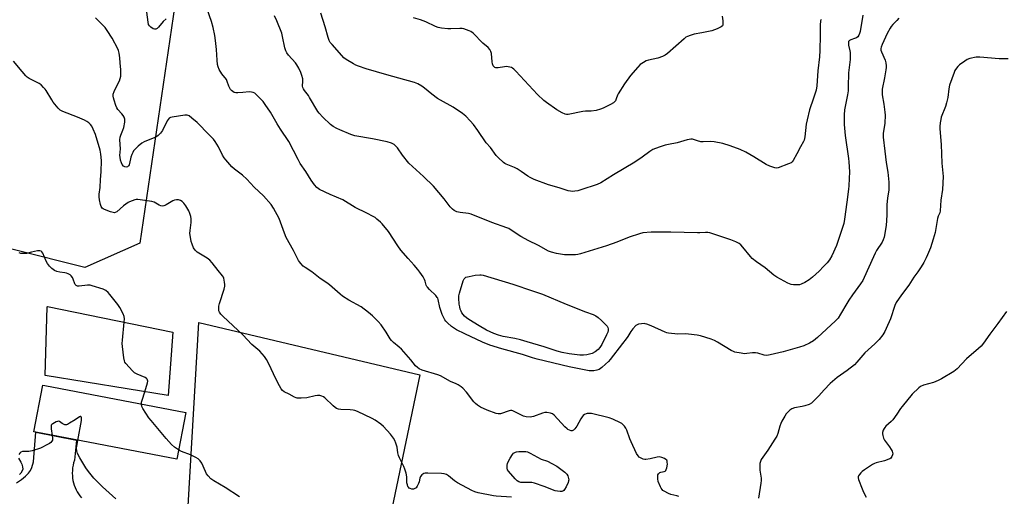
# Model space of a CAD drawing. Units: inches. Extents: x 1183770 to 1189770, y 541457 to 545458.
# Drawn here: x 1186139 to 1186637, y 544145 to 544386 of the extents above; entities that cross this region are included whole.
import ezdxf

# ---------------------------------------------------------------- set-up
doc = ezdxf.new("R2010")
doc.units = ezdxf.units.IN
doc.header["$MEASUREMENT"] = 0
for name, color, linetype in [('BLDG-Footprint', 5, 'Continuous'), ('NTRL-Farm Land', 3, 'Continuous'), ('NTRL-Trees', 3, 'Continuous'), ('TRANS-Road', 130, 'Continuous'), ('Undefined', 1, 'Continuous')]:
    doc.layers.add(name, color=color, linetype=linetype)

msp = doc.modelspace()

# ---------------------------------------------------------------- linework, layer by layer
at = {"layer": 'BLDG-Footprint'}
for points, elevation in [([(1186216.82, 544228.32), (1186214.57, 544196.27), (1186152.27, 544206.45), (1186153.42, 544241.13), (1186153.46, 544241.32)], 333.41), ([(1186223.4, 544187.73), (1186218.85, 544164.04), (1186170.47, 544173.33), (1186147.59, 544177.73), (1186146.68, 544177.9), (1186151.24, 544201.6), (1186152.25, 544201.4)], 332.65)]:
    msp.add_lwpolyline(points, close=True, dxfattribs=dict(at, elevation=elevation))
at = {"layer": 'NTRL-Farm Land'}
msp.add_lwpolyline([(1186453.29, 544046.89), (1186432.19, 543930.43), (1186248.36, 543951.12), (1186214.27, 543960.86), (1186230.1, 544233.16), (1186341.7, 544206.78), (1186315.72, 544082.61)], close=True, dxfattribs=at)
at = {"layer": 'NTRL-Trees'}
msp.add_lwpolyline([(1186200.27, 544273.39), (1186172.34, 544261.04), (1186029.4, 544296.94), (1186004.53, 544324.33), (1186075.95, 544540.41), (1186110.38, 544551.4), (1186201.52, 544499.32), (1186228.02, 544462.53)], close=True, dxfattribs=at)
at = {"layer": 'TRANS-Road'}
msp.add_polyline3d([(1186137.92, 544152.13, 0), (1186140.47, 544153.91, 0), (1186142.45, 544155.56, 0), (1186143.85, 544156.98, 0), (1186144.95, 544158.41, 0), (1186145.67, 544159.85, 0), (1186146.47, 544162.83, 0), (1186147.59, 544177.73, 0), (1186168.21, 544173.77, 0), (1186167.1, 544163.58, 0), (1186166.73, 544162.31, 0), (1186166.45, 544161.02, 0), (1186166.24, 544159.72, 0), (1186166.11, 544158.41, 0), (1186166.06, 544157.09, 0), (1186166.1, 544155.77, 0), (1186166.21, 544154.45, 0), (1186166.37, 544153.3, 0), (1186166.66, 544152.11, 0), (1186167.02, 544150.94, 0), (1186167.45, 544149.8, 0), (1186167.95, 544148.68, 0), (1186168.53, 544147.6, 0), (1186169.17, 544146.56, 0), (1186169.88, 544145.56, 0), (1186170.64, 544144.6, 0)], dxfattribs=at)
at = {"layer": 'Undefined'}
for points, elevation in [([(1186583.94, 544387.17), (1186582.84, 544385.91), (1186580.9, 544383.96), (1186580.05, 544382.91), (1186579.43, 544381.97), (1186578.06, 544379.38), (1186575.49, 544373.76), (1186574.96, 544372.45), (1186574.78, 544371.68), (1186574.83, 544370.89), (1186575.08, 544370.1), (1186576.98, 544365.83), (1186577.31, 544364.45), (1186577.51, 544363.04), (1186577.49, 544362.17), (1186577.34, 544360.99), (1186576.64, 544356.86), (1186575.54, 544351.13), (1186575.38, 544349.42), (1186575.51, 544348.25), (1186576.33, 544343.57), (1186576.87, 544339.5), (1186576.98, 544338.04), (1186576.78, 544333.95), (1186575.99, 544328.85), (1186575.95, 544327.01), (1186576.88, 544319.83), (1186577.48, 544314.05), (1186578.25, 544309.17), (1186578.78, 544304.12), (1186578.9, 544302.34), (1186578.75, 544300.06), (1186578.21, 544296.27), (1186577.9, 544292.72), (1186577.75, 544287.55), (1186577.46, 544282.24), (1186576.41, 544276.37), (1186576.03, 544274.94), (1186575.47, 544273.76), (1186572.63, 544269.63), (1186571.88, 544268.34), (1186567.93, 544259.29), (1186565.64, 544254.42), (1186564.51, 544252.72), (1186560.45, 544247.16), (1186558.66, 544244.54), (1186557.58, 544242.8), (1186554.47, 544237.36), (1186553.16, 544235.49), (1186551.79, 544234.04), (1186542.77, 544225.62), (1186540.69, 544224.02), (1186538.73, 544222.78), (1186535.81, 544221.48), (1186533.7, 544220.79), (1186525.46, 544218.47), (1186518.86, 544216.8), (1186517.24, 544216.56), (1186515.89, 544216.7), (1186512.56, 544217.69), (1186511.46, 544217.9), (1186509.85, 544217.91), (1186506.98, 544217.53), (1186505.84, 544217.45), (1186504.14, 544217.64), (1186501.04, 544218.23), (1186500.23, 544218.48), (1186499.17, 544219), (1186492.15, 544223.36), (1186490.65, 544224.19), (1186489, 544224.81), (1186483.64, 544226.54), (1186481.93, 544226.9), (1186477.61, 544227.36), (1186476.18, 544227.42), (1186472.2, 544227.34), (1186467.37, 544227.8), (1186466.54, 544228), (1186465.72, 544228.32), (1186458.69, 544231.55), (1186456.52, 544232.42), (1186455.68, 544232.62), (1186455.13, 544232.65), (1186453.73, 544232.53), (1186452.34, 544232.3), (1186451.56, 544232.07), (1186450.88, 544231.64), (1186449.36, 544230.01), (1186448.33, 544228.64), (1186446.82, 544226.09), (1186446.03, 544224.96), (1186444.17, 544222.68), (1186438, 544214.59), (1186437.06, 544213.5), (1186435.65, 544212.1), (1186433.74, 544210.39), (1186433.06, 544209.92), (1186432.32, 544209.54), (1186431.23, 544209.18), (1186429.63, 544208.86), (1186428.54, 544208.76), (1186427.42, 544208.82), (1186417.26, 544210.87), (1186401.02, 544214.64), (1186398.74, 544215.31), (1186393.58, 544217.11), (1186383.2, 544219.9), (1186377.09, 544221.77), (1186373.45, 544223.23), (1186364.53, 544227.49), (1186360.36, 544229.57), (1186357.81, 544231.15), (1186355.66, 544233.07), (1186354.86, 544233.9), (1186354.35, 544234.6), (1186353.63, 544235.87), (1186353, 544237.19), (1186351.89, 544240.8), (1186351.1, 544244.77), (1186350.83, 544245.49), (1186350.56, 544245.94), (1186349.8, 544246.83), (1186346.57, 544249.95), (1186345.56, 544251.04), (1186345.26, 544251.48), (1186344.95, 544252.15), (1186344.53, 544254.11), (1186344.18, 544255), (1186343.43, 544256.24), (1186341.77, 544258.65), (1186340.71, 544260.04), (1186338.84, 544262.27), (1186335.77, 544265.53), (1186332.1, 544269.8), (1186330.59, 544271.97), (1186325.89, 544279.23), (1186322.76, 544283.14), (1186321.91, 544283.97), (1186320.09, 544285.51), (1186319.13, 544286.23), (1186318.14, 544286.82), (1186315.03, 544288.43), (1186308.98, 544291.34), (1186302.88, 544295.24), (1186296.42, 544298.02), (1186291.1, 544300.55), (1186290.34, 544300.97), (1186289.65, 544301.48), (1186288.51, 544302.78), (1186286.75, 544305.12), (1186284.08, 544309.5), (1186281.34, 544313.66), (1186280.22, 544315.63), (1186275.46, 544324.79), (1186271.3, 544330.98), (1186269.59, 544333.66), (1186266.28, 544339.65), (1186263.64, 544343.52), (1186262.55, 544344.91), (1186259.03, 544348.55), (1186258.34, 544349.09), (1186257.44, 544349.52), (1186256.71, 544349.71), (1186255.55, 544349.77), (1186252.31, 544349.57), (1186249.75, 544349.28), (1186248.66, 544349.31), (1186247.92, 544349.56), (1186247.23, 544349.97), (1186246.6, 544350.47), (1186246.04, 544351.09), (1186245.21, 544352.66), (1186244.41, 544355.11), (1186243.96, 544356.14), (1186241.66, 544358.97), (1186240.35, 544361.2), (1186239.76, 544362.49), (1186239.51, 544363.61), (1186239.23, 544365.91), (1186238.97, 544371.25), (1186238.5, 544375.8), (1186238.12, 544378.39), (1186237.34, 544382.38), (1186236.5, 544385.49), (1186234.29, 544391.63)], 340), ([(1186472.7, 544145.19), (1186471.72, 544145.6), (1186468.59, 544146.33), (1186467.52, 544146.71), (1186465.3, 544147.87), (1186464.64, 544148.36), (1186464.26, 544148.75), (1186463.78, 544149.43), (1186463.38, 544150.18), (1186462.29, 544152.83), (1186462.01, 544154.25), (1186462.01, 544155.7), (1186462.13, 544156.23), (1186462.38, 544156.7), (1186462.72, 544157.1), (1186463.13, 544157.42), (1186463.59, 544157.61), (1186465.31, 544157.88), (1186465.72, 544158.11), (1186466.05, 544158.47), (1186466.3, 544158.95), (1186466.57, 544159.78), (1186466.91, 544161.53), (1186466.86, 544162.66), (1186466.75, 544163.19), (1186466.53, 544163.64), (1186466.15, 544163.99), (1186465.41, 544164.4), (1186464.03, 544164.94), (1186462.9, 544165.23), (1186461.8, 544165.18), (1186458.22, 544164.23), (1186455.98, 544163.87), (1186455.43, 544163.89), (1186454.63, 544164.11), (1186453.6, 544164.58), (1186452.65, 544165.19), (1186452.09, 544165.79), (1186451.36, 544167), (1186448.53, 544172.83), (1186447.89, 544174.41), (1186446.38, 544178.8), (1186445.91, 544179.84), (1186445.27, 544180.75), (1186444.51, 544181.56), (1186443.85, 544182.08), (1186443.12, 544182.52), (1186439.39, 544184.34), (1186437.47, 544185.09), (1186428.57, 544187.15), (1186427.42, 544187.25), (1186426.29, 544187.17), (1186425.76, 544187.02), (1186425.04, 544186.64), (1186424.39, 544186.12), (1186423.83, 544185.5), (1186423.22, 544184.53), (1186421.15, 544180.73), (1186420.18, 544179.39), (1186419.4, 544178.71), (1186418.78, 544178.48), (1186418.33, 544178.45), (1186417.33, 544178.72), (1186416.61, 544179.09), (1186416.15, 544179.42), (1186415.1, 544180.45), (1186409.73, 544186.36), (1186408.84, 544187.06), (1186407.76, 544187.44), (1186406.02, 544187.7), (1186404.86, 544187.65), (1186403.73, 544187.33), (1186399.26, 544185.68), (1186398.4, 544185.48), (1186397.56, 544185.43), (1186395.58, 544185.58), (1186394.2, 544185.88), (1186393.14, 544186.35), (1186389.51, 544188.25), (1186388.72, 544188.57), (1186388.19, 544188.68), (1186387.66, 544188.66), (1186386.86, 544188.49), (1186382.48, 544187.08), (1186381.41, 544187.01), (1186380.35, 544187.23), (1186375.77, 544188.88), (1186372.37, 544190.46), (1186370.97, 544191.38), (1186369.9, 544192.26), (1186369.11, 544193.08), (1186365.26, 544197.92), (1186363.53, 544199.96), (1186362.66, 544200.72), (1186361.21, 544201.64), (1186360.19, 544202.18), (1186357.28, 544203.47), (1186352.27, 544206.31), (1186350.87, 544206.8), (1186342.98, 544209.19), (1186341.46, 544209.81), (1186340.54, 544210.44), (1186339.51, 544211.39), (1186337.15, 544214.33), (1186332.46, 544219.78), (1186331.38, 544220.76), (1186328.37, 544223.07), (1186327.36, 544224.05), (1186326.67, 544224.99), (1186324.69, 544228.26), (1186322.12, 544232.04), (1186320.62, 544233.77), (1186317.83, 544236.67), (1186315.78, 544238.3), (1186312.03, 544241.07), (1186305.81, 544244.44), (1186302.58, 544246.6), (1186301.41, 544247.54), (1186296.08, 544252.3), (1186294.68, 544253.32), (1186291.43, 544255.45), (1186287.08, 544258.78), (1186283.74, 544261.04), (1186282.84, 544261.77), (1186281.62, 544263), (1186280.89, 544263.9), (1186280.45, 544264.61), (1186277.85, 544269.68), (1186274.23, 544276.16), (1186273.33, 544278.33), (1186270.64, 544285.76), (1186267.73, 544291.11), (1186266.65, 544292.82), (1186262.7, 544297.24), (1186258.02, 544301.65), (1186254.22, 544305.77), (1186252.08, 544307.64), (1186248.06, 544310.67), (1186246.79, 544311.89), (1186243.69, 544315.41), (1186242.79, 544316.56), (1186242.04, 544317.81), (1186239.91, 544322.05), (1186238.25, 544324.72), (1186237.41, 544325.88), (1186235.27, 544328.16), (1186229.14, 544334.36), (1186226.5, 544336.61), (1186225.13, 544337.64), (1186224.65, 544337.89), (1186224.13, 544338.02), (1186223.01, 544338), (1186216.61, 544337.04), (1186215.78, 544336.84), (1186215.06, 544336.48), (1186214.48, 544335.92), (1186213.99, 544335.23), (1186211.64, 544330.37), (1186211.2, 544329.6), (1186210.66, 544328.93), (1186209.41, 544327.76), (1186208.26, 544326.91), (1186207.01, 544326.35), (1186202.47, 544324.64), (1186201.3, 544323.89), (1186199.36, 544322.3), (1186197.53, 544320.56), (1186197.02, 544319.94), (1186196.59, 544319.22), (1186196.14, 544318.18), (1186195.69, 544316.81), (1186195.06, 544313.66), (1186194.76, 544312.9), (1186194.49, 544312.45), (1186193.92, 544311.94), (1186193.23, 544311.74), (1186192.55, 544311.87), (1186191.95, 544312.3), (1186191.28, 544313.1), (1186190.9, 544313.87), (1186190.48, 544315.31), (1186190.2, 544316.78), (1186190.17, 544317.64), (1186190.37, 544321.06), (1186190.17, 544325.55), (1186190.3, 544326.87), (1186190.54, 544327.9), (1186191.68, 544330.39), (1186192.08, 544331.75), (1186192.62, 544334.56), (1186192.68, 544335.4), (1186192.63, 544335.97), (1186192.33, 544337.06), (1186191.83, 544337.92), (1186191.12, 544338.78), (1186189.15, 544340.86), (1186188.51, 544341.79), (1186188.07, 544342.86), (1186187.16, 544345.64), (1186186.84, 544346.76), (1186186.7, 544347.6), (1186186.8, 544348.72), (1186187.18, 544350.09), (1186187.67, 544351.16), (1186189.89, 544355.34), (1186190.33, 544356.58), (1186190.56, 544357.85), (1186190.61, 544358.92), (1186190.54, 544360.99), (1186190.35, 544364.53), (1186190.11, 544367.08), (1186189.77, 544369.34), (1186189.4, 544370.74), (1186189.09, 544371.56), (1186186.16, 544376.91), (1186183.67, 544380.92), (1186182.68, 544382.35), (1186181.55, 544383.61), (1186177.78, 544387.26)], 338), ([(1186213.59, 544386.73), (1186212.04, 544385.35), (1186209.68, 544382.5), (1186209.04, 544381.92), (1186208.36, 544381.52), (1186207.68, 544381.48), (1186206.97, 544381.77), (1186205.81, 544382.52), (1186205.02, 544383.25), (1186204.64, 544383.95), (1186204.38, 544385.03), (1186203.75, 544390.14)], 340), ([(1186565.67, 544388.67), (1186564.27, 544380.42), (1186564.02, 544379.41), (1186563.64, 544378.49), (1186563.08, 544377.68), (1186562.47, 544377.2), (1186561.47, 544376.75), (1186559.6, 544376.13), (1186558.91, 544375.77), (1186558.48, 544375.23), (1186558.38, 544374.76), (1186558.5, 544373.43), (1186559.2, 544370.65), (1186559.33, 544369.79), (1186559.27, 544366.23), (1186558.39, 544359.52), (1186558.3, 544352.38), (1186558.22, 544350.33), (1186557.91, 544348.37), (1186556.47, 544340.79), (1186556.27, 544338.22), (1186556.22, 544335.91), (1186556.31, 544333.28), (1186556.71, 544327.74), (1186558.49, 544316.13), (1186558.68, 544314.38), (1186558.88, 544309.41), (1186558.7, 544306.08), (1186558.64, 544302.31), (1186558.51, 544300.6), (1186557.55, 544294.11), (1186556.5, 544285.55), (1186556.03, 544283.23), (1186552.37, 544272.22), (1186550.01, 544266.92), (1186548.83, 544264.97), (1186547.67, 544263.37), (1186545.88, 544261.46), (1186543.6, 544259.21), (1186540.17, 544256.15), (1186538.61, 544254.87), (1186536.37, 544253.49), (1186534.55, 544252.55), (1186533.73, 544252.31), (1186532.6, 544252.21), (1186530.57, 544252.23), (1186529.44, 544252.39), (1186527.86, 544253.06), (1186522.2, 544256.11), (1186520.75, 544257.09), (1186516.25, 544260.84), (1186511.88, 544263.94), (1186509.83, 544265.51), (1186508.84, 544266.57), (1186504.96, 544271.38), (1186503.98, 544272.42), (1186503.1, 544273.13), (1186501.57, 544273.94), (1186498.92, 544275.1), (1186488.4, 544278.61), (1186487.28, 544278.77), (1186486.16, 544278.79), (1186483.25, 544278.51), (1186482.06, 544278.48), (1186468.57, 544278.93), (1186465.28, 544278.83), (1186458.74, 544278.88), (1186454.42, 544278.53), (1186452.74, 544278.09), (1186447.49, 544276.32), (1186441.33, 544273.9), (1186436.14, 544272.02), (1186422.98, 544267.94), (1186421.57, 544267.6), (1186420.42, 544267.48), (1186416.94, 544267.38), (1186414.9, 544267.47), (1186412.85, 544267.71), (1186410.81, 544268.04), (1186408.32, 544268.72), (1186406.72, 544269.31), (1186401.72, 544272.22), (1186396.47, 544274.68), (1186394.96, 544275.46), (1186392.8, 544276.74), (1186387.48, 544280.27), (1186386.72, 544280.69), (1186385.68, 544281.15), (1186378.21, 544283.84), (1186367.62, 544287.97), (1186366.36, 544288.27), (1186362.22, 544288.79), (1186360.49, 544289.24), (1186359.18, 544289.83), (1186358.25, 544290.46), (1186357.09, 544291.64), (1186354.06, 544295.82), (1186348.58, 544302.1), (1186343.58, 544306.98), (1186336.13, 544313.78), (1186332.91, 544317.83), (1186330.52, 544321.47), (1186329.81, 544322.29), (1186328.81, 544323.16), (1186328.11, 544323.56), (1186327.35, 544323.88), (1186325.17, 544324.52), (1186317.75, 544326.1), (1186308.84, 544327.59), (1186306.9, 544328.2), (1186301.33, 544330.56), (1186299.79, 544331.33), (1186298.01, 544332.35), (1186296.62, 544333.4), (1186292.64, 544337.07), (1186290.92, 544339), (1186290.22, 544339.92), (1186286.03, 544347.05), (1186285.39, 544347.99), (1186283.48, 544350.46), (1186282.88, 544351.4), (1186282.62, 544352.05), (1186282.5, 544352.76), (1186282.61, 544355.28), (1186282.54, 544356.45), (1186282.16, 544358.08), (1186281.65, 544359.68), (1186280.65, 544361.76), (1186279.64, 544363.51), (1186278.92, 544364.44), (1186275.42, 544368.45), (1186274.59, 544369.56), (1186274.05, 544370.5), (1186273.56, 544372.09), (1186272.39, 544377.78), (1186271.96, 544379.46), (1186269.51, 544385.7), (1186268.33, 544388.2)], 342), ([(1186544.65, 544386.45), (1186544.33, 544385.74), (1186544.22, 544385.19), (1186544.16, 544384.04), (1186544.14, 544378.48), (1186544, 544370.83), (1186543.71, 544367.62), (1186542.86, 544360.5), (1186542.38, 544352.83), (1186542.05, 544350.64), (1186540.82, 544346.59), (1186538.79, 544340.8), (1186537.53, 544335.77), (1186537.05, 544333.51), (1186536.35, 544327.04), (1186536, 544325.49), (1186535.68, 544324.78), (1186534.16, 544322.08), (1186532.35, 544318.45), (1186530.42, 544315.08), (1186529.9, 544314.4), (1186529.47, 544314.03), (1186528.18, 544313.4), (1186522.92, 544311.43), (1186522.09, 544311.3), (1186521.25, 544311.42), (1186518.73, 544312.33), (1186516.83, 544313.18), (1186510.66, 544317.03), (1186506.61, 544319.27), (1186503.65, 544320.64), (1186498.61, 544322.53), (1186494.85, 544323.73), (1186490.54, 544324.61), (1186488.8, 544324.77), (1186485, 544324.6), (1186483.84, 544324.63), (1186482.19, 544324.99), (1186479.59, 544325.85), (1186478.81, 544325.94), (1186477.97, 544325.82), (1186476.85, 544325.54), (1186471.88, 544324.03), (1186467.43, 544323.25), (1186465.81, 544322.86), (1186462.73, 544321.93), (1186459.5, 544320.62), (1186458.01, 544319.76), (1186454.12, 544316.82), (1186450.39, 544314.23), (1186439.58, 544307.85), (1186433.27, 544303.79), (1186431.42, 544303), (1186423.22, 544300.29), (1186421.56, 544299.81), (1186420.14, 544299.58), (1186418.72, 544299.5), (1186417.89, 544299.59), (1186416.81, 544299.86), (1186412.17, 544301.36), (1186406.84, 544302.87), (1186399.61, 544305.53), (1186397.55, 544306.47), (1186396.31, 544307.24), (1186392.94, 544309.61), (1186390.94, 544310.85), (1186389.65, 544311.51), (1186385.47, 544313.25), (1186384.73, 544313.65), (1186384.03, 544314.18), (1186381.4, 544316.61), (1186380.41, 544317.7), (1186377.4, 544321.73), (1186375.3, 544324.1), (1186371.1, 544330.23), (1186368.85, 544333.36), (1186367.27, 544335.21), (1186364.95, 544337.53), (1186363.35, 544338.81), (1186358.52, 544342.03), (1186352.16, 544345.6), (1186350.66, 544346.52), (1186347.79, 544348.64), (1186344.09, 544351.76), (1186342.72, 544352.76), (1186340.78, 544353.86), (1186339.08, 544354.5), (1186331.15, 544356.84), (1186325.02, 544358.48), (1186314.56, 544361.5), (1186310.76, 544362.76), (1186309.45, 544363.27), (1186308.18, 544363.94), (1186304.47, 544366.21), (1186303.32, 544367.08), (1186302.3, 544368.15), (1186297.38, 544373.7), (1186296.5, 544374.85), (1186295.96, 544375.84), (1186295.47, 544377.24), (1186293.92, 544382.69), (1186291.7, 544389.58)], 344), ([(1186494.63, 544388.16), (1186494.94, 544385.83), (1186494.97, 544384.19), (1186494.89, 544383.69), (1186494.71, 544383.26), (1186494.14, 544382.74), (1186492.06, 544381.75), (1186489.3, 544380.69), (1186484.33, 544379.61), (1186480.39, 544378.93), (1186478.37, 544378.38), (1186476.98, 544377.88), (1186476.23, 544377.44), (1186475.32, 544376.71), (1186466.94, 544369.24), (1186465.78, 544368.35), (1186464.47, 544367.74), (1186461.99, 544366.87), (1186457.37, 544365.82), (1186456.24, 544365.48), (1186454.75, 544364.73), (1186453.12, 544363.64), (1186451.88, 544362.36), (1186448.2, 544358.05), (1186445.28, 544353.97), (1186441.99, 544348.89), (1186441.62, 544348.12), (1186441.06, 544346.29), (1186440.63, 544345.32), (1186440.33, 544344.89), (1186439.69, 544344.35), (1186438.14, 544343.46), (1186434.42, 544341.53), (1186433.08, 544341.04), (1186430.89, 544340.45), (1186428.28, 544340.05), (1186425.44, 544340.01), (1186424.1, 544339.89), (1186416.65, 544338.38), (1186415.81, 544338.38), (1186415.28, 544338.51), (1186413.74, 544339.24), (1186410.97, 544340.82), (1186405.76, 544344.42), (1186404.47, 544345.44), (1186401.15, 544348.58), (1186390.31, 544360.3), (1186389.24, 544361.31), (1186388.55, 544361.83), (1186388.06, 544362.09), (1186387.28, 544362.35), (1186385.64, 544362.63), (1186384.49, 544362.56), (1186381.27, 544361.98), (1186380.18, 544362.04), (1186379.69, 544362.19), (1186379.29, 544362.45), (1186378.84, 544363.01), (1186378.43, 544363.94), (1186378.24, 544365.09), (1186377.95, 544369.22), (1186377.63, 544370.27), (1186377.12, 544371.19), (1186376.22, 544372.23), (1186373.68, 544374.53), (1186368.63, 544379.51), (1186367.55, 544380.38), (1186366.77, 544380.77), (1186365.38, 544381.28), (1186363.96, 544381.73), (1186363.09, 544381.91), (1186361.91, 544381.95), (1186357.42, 544381.66), (1186355.92, 544381.64), (1186352.67, 544381.96), (1186350.95, 544382.32), (1186349.59, 544382.9), (1186344.79, 544385.27), (1186342.11, 544386.28), (1186338.62, 544387.19)], 346), ([(1186388.13, 544144.95), (1186380.39, 544145.4), (1186378.92, 544145.56), (1186371.21, 544147.16), (1186369.53, 544147.62), (1186368.03, 544148.32), (1186360.79, 544152.23), (1186359.31, 544153.21), (1186356.19, 544155.73), (1186355.15, 544156.31), (1186354.05, 544156.75), (1186352.64, 544156.95), (1186345.73, 544157.03), (1186344.41, 544156.97), (1186343.71, 544156.79), (1186342.82, 544156.19), (1186342.13, 544155.33), (1186341.82, 544154.56), (1186341.33, 544152.59), (1186341.03, 544151.75), (1186340.36, 544150.41), (1186339.86, 544149.71), (1186339.22, 544149.24), (1186338.47, 544148.99), (1186337.68, 544148.98), (1186336.89, 544149.25), (1186336.42, 544149.54), (1186336.04, 544149.92), (1186335.76, 544150.37), (1186335.44, 544151.12), (1186335.21, 544152.21), (1186335.18, 544155.13), (1186334.81, 544157.1), (1186334.19, 544159.1), (1186333.67, 544160.49), (1186331.53, 544164.72), (1186330.98, 544166.01), (1186330.65, 544167.25), (1186330.21, 544170.23), (1186329.67, 544172.22), (1186329.17, 544173.61), (1186328.44, 544174.78), (1186326.84, 544176.7), (1186323.31, 544180.6), (1186322.03, 544181.78), (1186319.15, 544183.78), (1186317.67, 544184.69), (1186310.25, 544188.15), (1186308.87, 544188.72), (1186308.02, 544188.94), (1186306.55, 544189.12), (1186301.8, 544189.18), (1186300.69, 544189.4), (1186299.63, 544189.8), (1186298.95, 544190.22), (1186297.92, 544191.08), (1186293.69, 544195.19), (1186292.98, 544195.69), (1186292.21, 544196.03), (1186291.12, 544196.31), (1186290, 544196.38), (1186288.86, 544196.18), (1186284.57, 544195.14), (1186281.72, 544194.98), (1186279.74, 544195.01), (1186279.2, 544195.11), (1186278.42, 544195.42), (1186275.7, 544197), (1186273.18, 544198.15), (1186272.31, 544198.78), (1186271.61, 544199.66), (1186270.77, 544201.23), (1186269.02, 544204.69), (1186265.38, 544212.4), (1186264.2, 544214.49), (1186263.16, 544215.95), (1186260.82, 544218.66), (1186256.84, 544222.08), (1186252.29, 544227.06), (1186242.32, 544236.2), (1186241.13, 544237.48), (1186240.53, 544238.37), (1186240.22, 544239.07), (1186240.1, 544239.57), (1186240.06, 544240.38), (1186240.17, 544241.46), (1186240.55, 544242.88), (1186242.91, 544250.13), (1186243.22, 544251.54), (1186243.22, 544252.41), (1186243.09, 544253.58), (1186242.68, 544255.58), (1186242.45, 544256.1), (1186241.97, 544256.8), (1186239.74, 544259.46), (1186236.72, 544263.46), (1186235.59, 544264.78), (1186234.2, 544265.81), (1186229.26, 544268.71), (1186228.2, 544269.72), (1186227.39, 544270.91), (1186226.62, 544272.75), (1186226.2, 544274.1), (1186225.8, 544276.34), (1186225.55, 544278.3), (1186225.59, 544279.73), (1186226.14, 544283.81), (1186226.17, 544285.59), (1186226.05, 544286.75), (1186225.56, 544288.39), (1186225.02, 544289.72), (1186223.46, 544292.18), (1186222.44, 544293.61), (1186221.64, 544294.4), (1186220.7, 544294.92), (1186219.69, 544295.27), (1186218.67, 544295.28), (1186217.65, 544295.05), (1186216.88, 544294.75), (1186213.57, 544292.7), (1186212.8, 544292.3), (1186212.27, 544292.14), (1186211.53, 544292.12), (1186210.78, 544292.25), (1186210.02, 544292.53), (1186207.42, 544293.98), (1186206.32, 544294.38), (1186200.44, 544295.29), (1186199.27, 544295.42), (1186198.4, 544295.42), (1186197.6, 544295.25), (1186196.28, 544294.81), (1186194.99, 544294.26), (1186194.27, 544293.85), (1186192.02, 544292.2), (1186188.55, 544289.16), (1186187.76, 544288.78), (1186187.35, 544288.73), (1186186.81, 544288.78), (1186185.43, 544289.19), (1186182.39, 544290.32), (1186181.64, 544290.71), (1186181.24, 544291.03), (1186180.68, 544291.84), (1186180.33, 544292.91), (1186179.82, 544295.16), (1186179.66, 544296.72), (1186179.73, 544298.06), (1186180.23, 544301.41), (1186180.39, 544305.49), (1186180.67, 544309.41), (1186180.79, 544315.21), (1186180.57, 544318.31), (1186180.15, 544320.29), (1186177.72, 544328.25), (1186176.68, 544330.96), (1186175.92, 544332.5), (1186175.23, 544333.41), (1186174.44, 544334.18), (1186173.41, 544334.88), (1186172.26, 544335.53), (1186168.63, 544337.11), (1186161.25, 544339.97), (1186159.97, 544340.63), (1186158.93, 544341.63), (1186156.48, 544344.6), (1186155.67, 544345.82), (1186152.81, 544350.58), (1186152.29, 544351.28), (1186151.51, 544352.12), (1186150.25, 544353.31), (1186149.34, 544354), (1186144.27, 544356.63), (1186143.33, 544357.26), (1186142.52, 544358.01), (1186140.68, 544360.13), (1186136.42, 544365.36)], 336), ([(1186639.15, 544366.6), (1186634.68, 544366.49), (1186624.9, 544367.45), (1186624.03, 544367.46), (1186622.91, 544367.32), (1186619.83, 544366.66), (1186618.5, 544366.18), (1186617.26, 544365.38), (1186614.6, 544363.45), (1186613.69, 544362.7), (1186612.98, 544361.85), (1186612.27, 544360.69), (1186611.8, 544359.64), (1186609.52, 544353.27), (1186609.13, 544351.42), (1186608.64, 544347.02), (1186608.03, 544344.26), (1186607.47, 544342.36), (1186605.36, 544337.03), (1186605.09, 544335.89), (1186604.8, 544334.13), (1186604.58, 544332.37), (1186604.58, 544331.19), (1186605.22, 544323.22), (1186605.6, 544313.75), (1186606.27, 544307.1), (1186606.03, 544300.41), (1186605.19, 544295.12), (1186604.78, 544289.63), (1186604.54, 544288.69), (1186603.78, 544286.91), (1186603.47, 544285.83), (1186602.33, 544278.67), (1186601.32, 544275.37), (1186599.82, 544271.04), (1186598.46, 544267.43), (1186597.72, 544265.85), (1186596.49, 544263.56), (1186595.15, 544261.37), (1186593.41, 544258.78), (1186591.5, 544256.13), (1186588.92, 544252.02), (1186585.17, 544247.2), (1186582.48, 544243.39), (1186581.79, 544241.85), (1186579.64, 544235.15), (1186577.5, 544230.27), (1186576.75, 544228.66), (1186575.84, 544227.06), (1186573.96, 544224.57), (1186571.76, 544222.42), (1186566.75, 544217.83), (1186562.63, 544213.15), (1186561.44, 544211.9), (1186557.7, 544209), (1186552.69, 544205.4), (1186549.17, 544202.32), (1186546.16, 544199.25), (1186543.39, 544196.12), (1186539.7, 544192.5), (1186538.52, 544191.79), (1186536.41, 544191.04), (1186534.97, 544190.71), (1186531.14, 544190.03), (1186529.75, 544189.6), (1186528.8, 544188.95), (1186527.72, 544187.94), (1186527.01, 544187.06), (1186526.28, 544185.88), (1186524.76, 544183.26), (1186524.19, 544182.08), (1186523.77, 544180.86), (1186522.7, 544177.04), (1186522.19, 544175.72), (1186521.28, 544174.19), (1186517.7, 544168.68), (1186514.36, 544164.01), (1186513.89, 544163), (1186513.7, 544161.86), (1186513.56, 544160.11), (1186513.55, 544158.64), (1186514.27, 544154.56), (1186514.35, 544153.4), (1186514.18, 544151.96), (1186512.88, 544144.45)], 338), ([(1186192.35, 544233.34), (1186192.47, 544235.11), (1186192.33, 544236.27), (1186191.79, 544237.64), (1186190.16, 544240.83), (1186189.14, 544242.27), (1186185.09, 544247.35), (1186184.15, 544248.37), (1186182.94, 544249.36), (1186181.59, 544250.02), (1186176.19, 544251.81), (1186175.08, 544252.11), (1186173.72, 544252.16), (1186169.55, 544251.63), (1186168.76, 544251.66), (1186168.09, 544251.91), (1186167.55, 544252.37), (1186167.27, 544252.79), (1186166.52, 544255.19), (1186166.19, 544255.95), (1186165.56, 544256.8), (1186164.92, 544257.32), (1186163.91, 544257.87), (1186163.1, 544258.17), (1186162.26, 544258.33), (1186159.69, 544258.6), (1186158.27, 544258.95), (1186157.02, 544259.51), (1186155.77, 544260.45), (1186154.62, 544261.67), (1186153.59, 544262.97), (1186152.91, 544264.26), (1186151.11, 544268.31), (1186150.68, 544268.99), (1186150.32, 544269.31), (1186149.62, 544269.46), (1186148.54, 544269.38), (1186145.42, 544268.86), (1186142.89, 544268.17), (1186141.14, 544268.07), (1186139.98, 544268.18), (1186139.18, 544268.43)], 334), ([(1186638.33, 544238.8), (1186633.89, 544232.64), (1186629.83, 544227.28), (1186626.7, 544222.81), (1186625.43, 544221.3), (1186624.15, 544220.11), (1186618.09, 544214.92), (1186613.33, 544209.78), (1186612.58, 544209.07), (1186611.74, 544208.45), (1186605.38, 544204.74), (1186603.82, 544203.92), (1186601.36, 544202.93), (1186596.33, 544201.53), (1186594.84, 544200.84), (1186593.92, 544200.21), (1186590.66, 544197.01), (1186585.5, 544190.81), (1186584.66, 544189.67), (1186582.91, 544186.81), (1186580.84, 544183.97), (1186580.02, 544183.14), (1186577.34, 544180.81), (1186576.75, 544180.16), (1186576.45, 544179.7), (1186575.97, 544178.7), (1186575.62, 544177.67), (1186575.56, 544176.87), (1186575.72, 544176.06), (1186576.18, 544174.72), (1186576.66, 544173.69), (1186579.13, 544170.38), (1186580.08, 544168.96), (1186580.49, 544168.22), (1186580.74, 544167.41), (1186580.8, 544166.85), (1186580.73, 544166.31), (1186580.42, 544165.54), (1186579.8, 544164.64), (1186579.37, 544164.3), (1186578.86, 544164.04), (1186576.6, 544163.31), (1186572.44, 544162.23), (1186571.65, 544161.92), (1186570.61, 544161.34), (1186566.56, 544158.77), (1186565.29, 544157.86), (1186564.7, 544157.29), (1186563.97, 544156.39), (1186563.54, 544155.67), (1186563.38, 544155.18), (1186563.39, 544154.65), (1186563.58, 544153.83), (1186565.33, 544149.09), (1186566.03, 544147.46), (1186567.41, 544144.85)], 336), ([(1186202.67, 544198.21), (1186204.15, 544202.74), (1186204.25, 544203.58), (1186204.16, 544204.07), (1186203.95, 544204.51), (1186203.62, 544204.9), (1186202.91, 544205.34), (1186198.78, 544207.06), (1186197.53, 544207.79), (1186196.5, 544208.79), (1186193.2, 544212.44), (1186192.71, 544213.13), (1186192.4, 544213.9), (1186192.14, 544215.31), (1186191.4, 544221.1), (1186191.29, 544222.55), (1186191.39, 544224.3), (1186192.35, 544233.34)], 334), ([(1186201.1, 544192.01), (1186201.13, 544192.95), (1186201.32, 544194.02), (1186202.67, 544198.21)], 334), ([(1186219.77, 544168.81), (1186217.71, 544170.21), (1186216.28, 544171.61), (1186213.58, 544174.62), (1186205.89, 544183.59), (1186204.83, 544185.01), (1186201.76, 544189.72), (1186201.27, 544190.76), (1186201.1, 544192.01)], 334), ([(1186168.85, 544173.64), (1186170.75, 544183.72), (1186170.79, 544184.31), (1186170.71, 544185.08), (1186170.58, 544185.49), (1186170.36, 544185.73), (1186170.03, 544185.7), (1186169.63, 544185.49), (1186167.5, 544183.99), (1186164.65, 544182.26), (1186163.61, 544181.73), (1186163.08, 544181.56), (1186162.34, 544181.55), (1186161.62, 544181.78), (1186160.93, 544182.14), (1186159.59, 544183.09), (1186159.14, 544183.26), (1186158.66, 544183.24), (1186157.9, 544182.98), (1186156.16, 544182.02), (1186155.75, 544181.69), (1186155.45, 544181.3), (1186155.31, 544180.55), (1186155.41, 544179.41), (1186155.97, 544176.12)], 332), ([(1186155.97, 544176.12), (1186156.13, 544174.71), (1186156.11, 544174.15), (1186155.98, 544173.65), (1186155.73, 544173.22), (1186155.24, 544172.63), (1186154.58, 544172.12), (1186153.84, 544171.68), (1186149.94, 544169.74), (1186145.81, 544168.37), (1186144.13, 544167.97), (1186140.87, 544167.92), (1186140.12, 544167.65), (1186139.51, 544167.11), (1186139.01, 544166.45)], 332), ([(1186188.09, 544144.12), (1186181.29, 544150.06), (1186176.99, 544154.44), (1186174.33, 544157.81), (1186172.97, 544159.67), (1186169.92, 544164.79), (1186168.76, 544167.04), (1186168.34, 544168.35), (1186168.2, 544169.7), (1186168.31, 544170.73), (1186168.85, 544173.64)], 332), ([(1186250.62, 544145.09), (1186243.3, 544149.72), (1186237.57, 544153.19), (1186236.16, 544154.2), (1186234.76, 544155.65), (1186233.87, 544156.78), (1186233.34, 544157.8), (1186231.52, 544162.06), (1186230.74, 544163.25), (1186229.77, 544164.29), (1186228.54, 544165.02), (1186225.88, 544166.25), (1186221.28, 544168.08), (1186219.77, 544168.81)], 334), ([(1186138.94, 544164.58), (1186140.07, 544162.68), (1186140.54, 544161.65), (1186140.93, 544160.22), (1186141, 544159.14), (1186140.72, 544158.14), (1186140.03, 544156.97), (1186139.44, 544156.44)], 332)]:
    msp.add_lwpolyline(points, dxfattribs=dict(at, elevation=elevation))
for points, elevation in [([(1186424.45, 544216.63), (1186422.69, 544216.75), (1186417.28, 544217.34), (1186413.66, 544218.08), (1186411.14, 544218.75), (1186404.68, 544221), (1186396.04, 544223.45), (1186392.67, 544224.54), (1186389.82, 544225.18), (1186383.89, 544226.16), (1186381.53, 544226.76), (1186379.13, 544227.7), (1186375.43, 544229.41), (1186371.69, 544231.56), (1186366.57, 544234.79), (1186365.36, 544235.61), (1186364.39, 544236.45), (1186363.67, 544237.25), (1186363.01, 544238.16), (1186362.6, 544238.89), (1186362.18, 544239.97), (1186361.91, 544241.09), (1186361.7, 544242.55), (1186361.47, 544245.47), (1186361.53, 544246.65), (1186361.72, 544248.1), (1186363.7, 544254.25), (1186364.16, 544255.3), (1186364.63, 544255.86), (1186365.04, 544256.12), (1186366.63, 544256.56), (1186369.68, 544257.07), (1186372.03, 544257.33), (1186372.74, 544257.36), (1186373.73, 544257.09), (1186388.73, 544252.67), (1186398.72, 544249.16), (1186403.82, 544247.58), (1186415.74, 544242.45), (1186425.52, 544238.62), (1186429.29, 544237.26), (1186430.73, 544236.53), (1186431.85, 544235.69), (1186433.58, 544234.18), (1186435.68, 544232.18), (1186436.45, 544231.35), (1186436.84, 544230.68), (1186437.01, 544230.03), (1186436.98, 544229.24), (1186436.77, 544228.39), (1186436.19, 544226.94), (1186433.72, 544222.05), (1186432.81, 544220.61), (1186431.91, 544219.53), (1186430.43, 544218.35), (1186428.9, 544217.59), (1186426.17, 544216.79)], 342), ([(1186412.71, 544147.77), (1186411.32, 544147.87), (1186410.2, 544148.12), (1186404.63, 544150.35), (1186399.64, 544152.05), (1186398.29, 544152.26), (1186395.23, 544152.24), (1186392.87, 544152.38), (1186391.76, 544152.63), (1186390.95, 544153.12), (1186389.92, 544154.17), (1186386.6, 544158.07), (1186386.11, 544158.8), (1186385.84, 544159.63), (1186385.85, 544160.99), (1186386.14, 544162.08), (1186387.4, 544164.68), (1186388.59, 544166.51), (1186389.12, 544167.11), (1186389.5, 544167.4), (1186390.14, 544167.72), (1186390.69, 544167.86), (1186391.85, 544167.97), (1186394.51, 544168.04), (1186395.38, 544167.99), (1186396.15, 544167.81), (1186397.45, 544167.21), (1186403.07, 544164.14), (1186406.33, 544163.11), (1186408.56, 544162.01), (1186411.01, 544160.51), (1186414.97, 544157.57), (1186415.99, 544156.59), (1186416.53, 544155.61), (1186416.96, 544154.28), (1186417.01, 544153.75), (1186416.93, 544153.2), (1186416.67, 544152.39), (1186415.75, 544150.21), (1186414.94, 544148.7), (1186414.59, 544148.33), (1186413.99, 544147.97), (1186413.52, 544147.83)], 338)]:
    msp.add_lwpolyline(points, close=True, dxfattribs=dict(at, elevation=elevation))

doc.saveas('drawing.dxf')
